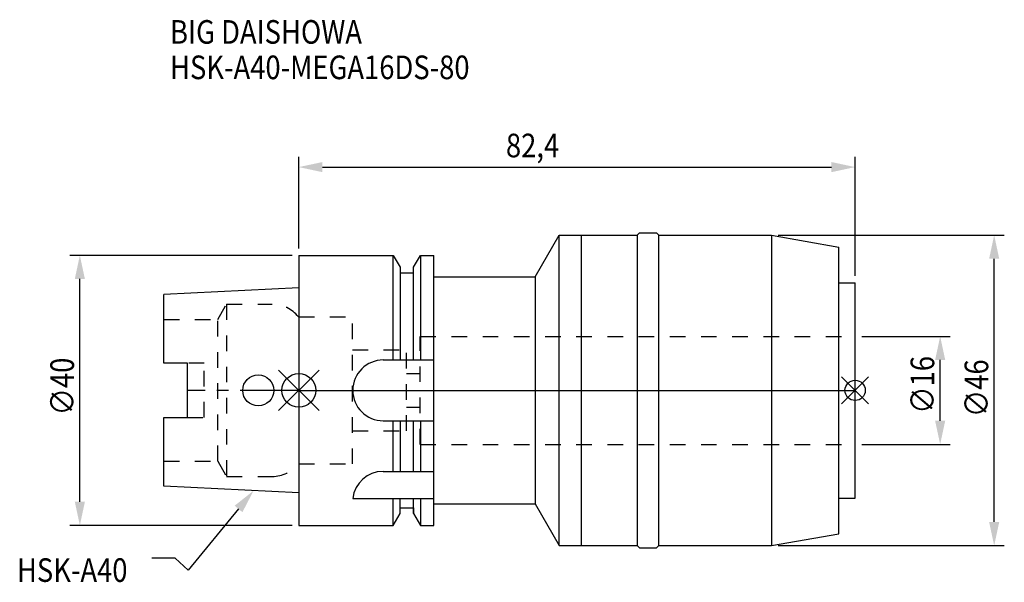
# Model space of a CAD drawing. Extents: x -41 to 104, y -28 to 55.
import ezdxf

# ---------------------------------------------------------------- set-up
doc = ezdxf.new("R2010")
doc.units = 0
doc.header["$LTSCALE"] = 23.1
doc.header["$PDMODE"] = 3
doc.header["$PDSIZE"] = 8
doc.linetypes.add('CENTER', pattern=[0.6, 0.375, -0.075, 0.075, -0.075])
doc.linetypes.add('DASHED', pattern=[0.2, 0.1, -0.1])
doc.layers.get('0').update_dxf_attribs({"linetype": 'CONTINUOUS'})
doc.layers.get('DEFPOINTS').update_dxf_attribs({"linetype": 'CONTINUOUS'})
for name, color, linetype in [('1', 4, 'CONTINUOUS'), ('2', 7, 'CONTINUOUS'), ('3', 1, 'DASHED'), ('4', 2, 'CENTER'), ('6', 5, 'CONTINUOUS'), ('NOCUT', 7, 'CONTINUOUS'), ('SK1', 4, 'CONTINUOUS'), ('SK3', 1, 'DASHED'), ('SK4', 2, 'CENTER')]:
    doc.layers.add(name, color=color, linetype=linetype)
doc.styles.get("Standard").update_dxf_attribs({"font": 'txt', "width": 0.85})
doc.dimstyles.get("Standard").update_dxf_attribs({"dimtxt": 3.5, "dimasz": 3.5, "dimexe": 1.5, "dimexo": 1, "dimtad": 1, "dimblk": '_FILLED', "dimblk1": '_FILLED', "dimblk2": '_FILLED', "dimcen": 0.09, "dimazin": 3, "dimtol": 1, "dimtp": 0.01, "dimtm": 0.01, "dimtfac": 1, "dimtofl": 0, "dimtmove": 0, "dimatfit": 3})

# ---------------------------------------------------------------- blocks, each defined once
blk = doc.blocks.new('_FILLED')
at = {"color": 0, "linetype": 'BYBLOCK'}
blk.add_solid([(0, 0), (-1, 0.214), (-1, -0.214)], dxfattribs=at)
blk = doc.blocks.new('*U13')
at = {"layer": '2', "color": 0, "width": 0.85}
blk.add_text('∅40', height=3.5, rotation=90, dxfattribs=at).set_placement((-33.3, -3.72))
blk = doc.blocks.new('*D1')
at = {"layer": '2', "color": 0}
for p, q in [((-1, 20), (-33.93, 20)), ((-32.43, -16.5), (-32.43, 16.5)), ((-1, -20), (-33.93, -20))]:
    blk.add_line(p, q, dxfattribs=at)
at = {"layer": 'DEFPOINTS', "color": 0}
for p in [(-32.43, 20), (0, 20), (0, -20)]:
    blk.add_point(p, dxfattribs=at)
blk.add_blockref('*U13', (0, 0))
at = {"layer": '2', "color": 0, "xscale": 3.5, "yscale": 3.5, "zscale": 3.5}
for p, rotation in [((-32.43, 20), 90), ((-32.43, -20), 270)]:
    blk.add_blockref('_FILLED', p, dxfattribs=dict(at, rotation=rotation))
blk = doc.blocks.new('*U12')
at = {"layer": '2', "color": 0, "width": 0.85}
blk.add_text('∅16', height=3.5, rotation=90, dxfattribs=at).set_placement((94.12, -3.47))
blk = doc.blocks.new('*D2')
at = {"layer": '2', "color": 0}
for p, q in [((83.4, 8), (96.5, 8)), ((95, -4.5), (95, 4.5)), ((83.4, -8), (96.5, -8))]:
    blk.add_line(p, q, dxfattribs=at)
at = {"layer": 'DEFPOINTS', "color": 0}
for p in [(82.4, 8), (95, 8), (82.4, -8)]:
    blk.add_point(p, dxfattribs=at)
blk.add_blockref('*U12', (0, 0))
at = {"layer": '2', "color": 0, "xscale": 3.5, "yscale": 3.5, "zscale": 3.5}
for p, rotation in [((95, 8), 90), ((95, -8), 270)]:
    blk.add_blockref('_FILLED', p, dxfattribs=dict(at, rotation=rotation))
blk = doc.blocks.new('*U11')
at = {"layer": '2', "color": 0, "width": 0.85}
blk.add_text('∅46', height=3.5, rotation=90, dxfattribs=at).set_placement((102.12, -3.97))
blk = doc.blocks.new('*D3')
at = {"layer": '2', "color": 0}
for p, q in [((71, 23), (104.5, 23)), ((103, -19.5), (103, 19.5)), ((71, -23), (104.5, -23))]:
    blk.add_line(p, q, dxfattribs=at)
at = {"layer": 'DEFPOINTS', "color": 0}
for p in [(70, 23), (103, 23), (70, -23)]:
    blk.add_point(p, dxfattribs=at)
blk.add_blockref('*U11', (0, 0))
at = {"layer": '2', "color": 0, "xscale": 3.5, "yscale": 3.5, "zscale": 3.5}
for p, rotation in [((103, 23), 90), ((103, -23), 270)]:
    blk.add_blockref('_FILLED', p, dxfattribs=dict(at, rotation=rotation))
blk = doc.blocks.new('*U10')
at = {"layer": '2', "color": 0, "width": 0.85}
blk.add_text('82,4', height=3.5, dxfattribs=at).set_placement((30.68, 34.53))
blk = doc.blocks.new('*D4')
at = {"layer": '2', "color": 0}
for p, q in [((0, 21), (0, 34.58)), ((82.4, 16.95), (82.4, 34.58)), ((3.5, 33.08), (78.9, 33.08))]:
    blk.add_line(p, q, dxfattribs=at)
at = {"layer": 'DEFPOINTS', "color": 0}
for p in [(82.4, 33.08), (0, 20), (82.4, 15.95)]:
    blk.add_point(p, dxfattribs=at)
blk.add_blockref('*U10', (0, 0))
at = {"layer": '2', "color": 0, "xscale": 3.5, "yscale": 3.5, "zscale": 3.5, "rotation": 180}
blk.add_blockref('_FILLED', (0, 33.08), dxfattribs=at)
at = {"layer": '2', "color": 0, "xscale": 3.5, "yscale": 3.5, "zscale": 3.5}
blk.add_blockref('_FILLED', (82.4, 33.08), dxfattribs=at)
blk = doc.blocks.new('*U7')
at = {"layer": '6', "width": 0.85}
for s, p in [('BIG DAISHOWA', (-19.07, 51.36)), ('HSK-A40-MEGA16DS-80', (-19.07, 46.11))]:
    blk.add_text(s, height=3.5, dxfattribs=at).set_placement(p)
blk = doc.blocks.new('*U8')
at = {"layer": '6'}
blk.add_lwpolyline([(-8.93, -17.56), (-16.41, -26.63), (-18.29, -24.88), (-21.79, -24.88)], dxfattribs=at)
at = {"layer": '6', "xscale": 3.5, "yscale": 3.5, "zscale": 3.5, "rotation": 50.44576287486314}
blk.add_blockref('_FILLED', (-6.7, -14.87), dxfattribs=at)
blk = doc.blocks.new('*U9')
at = {"layer": '6', "width": 0.85}
blk.add_text('HSK-A40', height=3.5, dxfattribs=at).set_placement((-41.75, -28.38))

msp = doc.modelspace()

# ---------------------------------------------------------------- linework, layer by layer
for p, q in [((3, 3), (-3, -3)), ((-3, 3), (3, -3)), ((84.4, 2), (80.4, -2)), ((80.4, 2), (84.4, -2))]:
    msp.add_line(p, q)
for centre, radius in [((0, 0), 2.5), ((82.4, 0), 1.5)]:
    msp.add_circle(centre, radius)
at = {"layer": '1'}
for p, q in [((50.1, 23), (50.45, 23.35)), ((50.45, 23.35), (53, 23.35)), ((53, 23.35), (53.35, 23)), ((35, 16.8), (38.58, 23)), ((38.58, -23), (38.58, 23)), ((38.58, 23), (50.1, 23)), ((41.8, 23), (41.8, -23)), ((50.1, 23), (50.1, -23)), ((53.35, -23), (53.35, 23)), ((53.35, 23), (70, 23)), ((70, 23), (80, 21.237)), ((70, 23), (70, -23)), ((80, -21.237), (80, 21.237)), ((0, 20), (0, -20)), ((0, 20), (13.979, 20)), ((13.979, 4.5), (13.979, 20)), ((13.979, 20), (15, 18.232)), ((17, 18.232), (18.021, 20)), ((18.021, 20), (18.021, 4.5)), ((18.021, 20), (20, 20)), ((20, -20), (20, 20)), ((15, 18.232), (15, 4.5)), ((17, 4.5), (17, 18.232)), ((15, 17.4), (17, 17.4)), ((20, 16.8), (35, 16.8)), ((35, 16.8), (35, -16.8)), ((80, 15.95), (82.4, 15.95)), ((82.4, -15.95), (82.4, 15.95)), ((12.5, 4.5), (20, 4.5)), ((12.5, -4.5), (20, -4.5)), ((13.979, -12), (13.979, -4.5)), ((15, -4.5), (15, -12)), ((17, -12), (17, -4.5)), ((18.021, -4.5), (18.021, -12)), ((12.472, -12), (20, -12)), ((8, -16), (20, -16)), ((13.979, -20), (13.979, -16)), ((15, -18.232), (15, -16)), ((17, -18.232), (17, -16)), ((18.021, -16), (18.021, -20)), ((80, -15.95), (82.4, -15.95)), ((15, -17.4), (17, -17.4)), ((20, -16.8), (35, -16.8)), ((35, -16.8), (38.58, -23)), ((13.979, -20), (15, -18.232)), ((17, -18.232), (18.021, -20)), ((0, -20), (13.979, -20)), ((18.021, -20), (20, -20)), ((70, -23), (80, -21.237)), ((38.58, -23), (50.1, -23)), ((50.1, -23), (50.45, -23.35)), ((53, -23.35), (53.35, -23)), ((53.35, -23), (70, -23)), ((50.45, -23.35), (53, -23.35))]:
    msp.add_line(p, q, dxfattribs=at)
for centre, end in [((12.5, 0), 270), ((12.472, -16.5), 173.62063)]:
    msp.add_arc(centre, 4.5, 90, end, dxfattribs=at)
at = {"layer": '3'}
for p, q in [((0, 10.9), (7.95, 10.9)), ((7.95, -10.9), (7.95, 10.9)), ((18, -8), (18, 8)), ((18, 8), (82.4, 8)), ((7.95, 6), (15.95, 6)), ((15.95, -6), (15.95, 6)), ((15.95, 2.5), (18, 2.5)), ((15.95, -2.5), (18, -2.5)), ((7.95, -6), (15.95, -6)), ((18, -8), (82.4, -8)), ((0, -10.9), (7.95, -10.9))]:
    msp.add_line(p, q, dxfattribs=at)
at = {"layer": '4'}
msp.add_line((0, 0), (82.4, 0), dxfattribs=at)
at = {"layer": 'NOCUT'}
for p, q in [((0, 0), (0, -20)), ((0, 0), (82.4, 0)), ((82.4, -15.95), (82.4, 0)), ((80, -15.95), (82.4, -15.95)), ((80, -21.237), (80, -15.95)), ((15, -18.232), (15, -17.4)), ((15, -17.4), (17, -17.4)), ((17, -17.4), (17, -18.232)), ((20, -16.8), (35, -16.8)), ((20, -20), (20, -16.8)), ((35, -16.8), (38.58, -23)), ((13.979, -20), (15, -18.232)), ((17, -18.232), (18.021, -20)), ((0, -20), (13.979, -20)), ((18.021, -20), (20, -20)), ((70, -23), (80, -21.237)), ((38.58, -23), (50.1, -23)), ((50.1, -23), (50.45, -23.35)), ((53, -23.35), (53.35, -23)), ((53.35, -23), (70, -23)), ((50.45, -23.35), (53, -23.35))]:
    msp.add_line(p, q, dxfattribs=at)
at = {"layer": 'SK1'}
for p, q in [((0, 15.2), (-20, 14.2)), ((0, 15.2), (0, -15.2)), ((-20, 4.025), (-20, 14.2)), ((-16.5, 4.025), (-20, 4.025)), ((-16.5, -4.025), (-16.5, 4.025)), ((-20, -14.2), (-20, -4.025)), ((-20, -4.025), (-16.5, -4.025)), ((0, -15.2), (-20, -14.2))]:
    msp.add_line(p, q, dxfattribs=at)
msp.add_circle((-6, 0), 2.3, dxfattribs=at)
at = {"layer": 'SK3'}
for p, q in [((-11.997, 10.5), (-10.698, 12.75)), ((-10.698, 12.75), (-10.698, -12.75)), ((-10.698, 12.75), (-3.933, 12.75)), ((-20, 10.5), (-11.997, 10.5)), ((-11.997, -10.5), (-11.997, 10.5)), ((-0.05, 10.9), (0, 10.9)), ((-14, 4.025), (-16.5, 4.025)), ((-14, -4.025), (-14, 4.025)), ((-16.5, -4.025), (-14, -4.025)), ((-20, -10.5), (-11.997, -10.5)), ((-11.997, -10.5), (-10.698, -12.75)), ((-0.05, -10.9), (0, -10.9)), ((-10.698, -12.75), (-3.933, -12.75))]:
    msp.add_line(p, q, dxfattribs=at)
for centre, start, end in [((-3.933, 7.75), 39.05012, 90), ((-3.933, -7.75), 270, 320.94988)]:
    msp.add_arc(centre, 5, start, end, dxfattribs=at)
at = {"layer": 'SK4'}
msp.add_line((0, 0), (-16.5, 0), dxfattribs=at)

# ---------------------------------------------------------------- block references
for name in ['*U7', '*U8', '*U9']:
    msp.add_blockref(name, (0, 0))

# ---------------------------------------------------------------- dimensions: what is measured, and where the dimension line sits
at = {"layer": '2'}
dim = msp.add_linear_dim(base=(82.4, 33.076), p1=(0, 20), p2=(82.4, 15.95), dimstyle='Standard', dxfattribs=at)
dim.commit()
dim.dimension.update_dxf_attribs({"geometry": '*D4', "text_midpoint": (35.391, 33.076), "dimtype": 128})
for base, p1, p2, picture, middle in [((103, 23), (70, -23), (70, 23), '*D3', (103, 0)), ((95, 8), (82.4, -8), (82.4, 8), '*D2', (95, 0))]:
    dim = msp.add_linear_dim(base=base, p1=p1, p2=p2, angle=90, text='%%c<>', dimstyle='Standard', dxfattribs=at)
    dim.commit()
    dim.dimension.update_dxf_attribs({"geometry": picture, "text_midpoint": middle, "dimtype": 128})
dim = msp.add_linear_dim(base=(-32.425, 20), p1=(0, -20), p2=(0, 20), angle=90, text='%%C<>', dimstyle='Standard', override={"dimpost": ''}, dxfattribs=at)
dim.commit()
dim.dimension.update_dxf_attribs({"geometry": '*D1', "text_midpoint": (-32.425, 0), "dimtype": 128})

doc.saveas('drawing.dxf')
